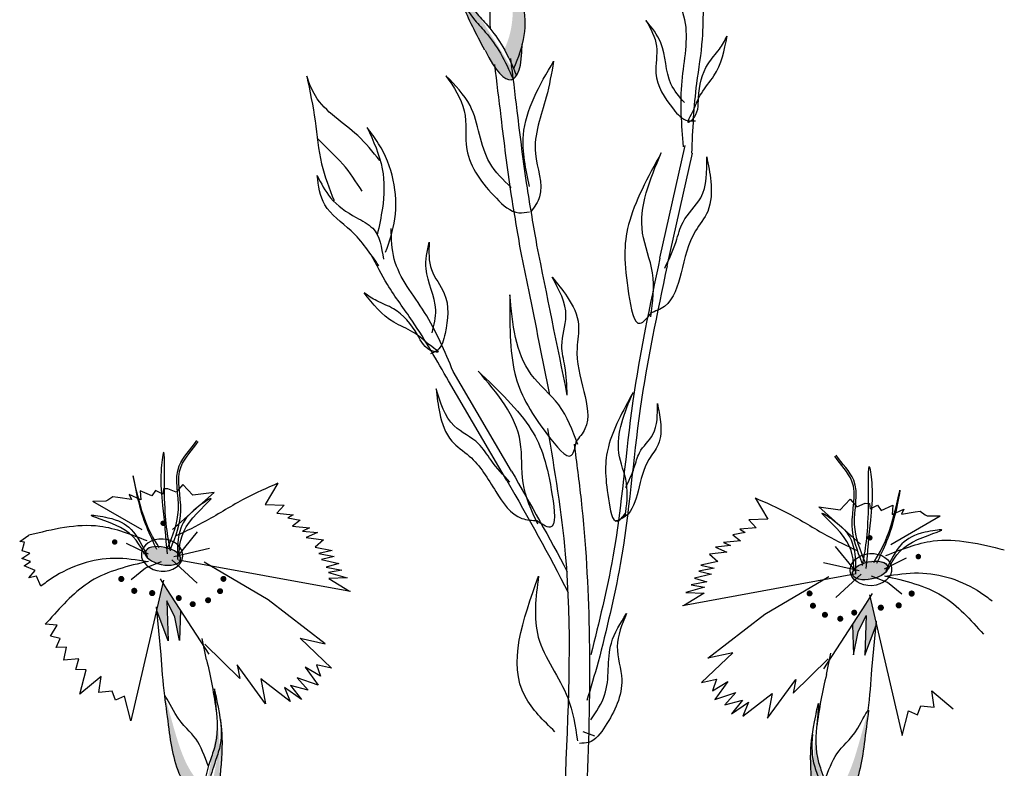
# Model space of a CAD drawing. Units: metres. Extents: x 0 to 114, y 0 to 123.
# Drawn here: x 38 to 44, y 88 to 92 of the extents above; entities that cross this region are included whole.
import ezdxf

# ---------------------------------------------------------------- set-up
doc = ezdxf.new("R2010")
doc.units = ezdxf.units.M
doc.layers.add('Z_Pflanzebene', color=7, linetype='Continuous')

# ---------------------------------------------------------------- blocks, each defined once
blk = doc.blocks.new('Z_Steinrosenflur 20° neu 0.3')
at = {"layer": 'Z_Pflanzebene', "linetype": 'Continuous', "lineweight": 30, "true_color": 0x44a009}
h = blk.add_hatch(color=74, dxfattribs=at)
edge = h.paths.add_edge_path()
edge.add_spline(control_points=[(8.4481, 15.9803), (8.4526, 15.9981), (8.4823, 16.1413), (8.4263, 16.3741), (8.372, 16.5743), (8.3513, 16.6504)], knot_values=[0, 0, 0, 0, 0.148827, 1.187625, 1.824081, 1.824081, 1.824081, 1.824081], degree=3, periodic=0)
edge.add_spline(control_points=[(8.3513, 16.6504), (8.3504, 16.6505), (8.3495, 16.6498), (8.3487, 16.6482)], knot_values=[1.500094, 1.500094, 1.500094, 1.500094, 1.538279, 1.538279, 1.538279, 1.538279], degree=3, periodic=0)
edge.add_spline(control_points=[(8.3487, 16.6482), (8.3583, 16.57), (8.3837, 16.3641), (8.4069, 16.117), (8.3505, 15.9727), (8.3394, 15.9483)], knot_values=[0, 0, 0, 0, 0.636456, 1.675254, 1.89114, 1.89114, 1.89114, 1.89114], degree=3, periodic=0)
edge.add_spline(control_points=[(8.3394, 15.9483), (8.3604, 15.9103), (8.3787, 15.8705), (8.3963, 15.8303)], knot_values=[4.63877, 4.63877, 4.63877, 4.63877, 5.081568, 5.081568, 5.081568, 5.081568], degree=3, periodic=0)
edge.add_spline(control_points=[(8.3963, 15.8303), (8.4161, 15.8799), (8.4353, 15.9297), (8.4481, 15.9803)], knot_values=[1.824081, 1.824081, 1.824081, 1.824081, 2.245708, 2.245708, 2.245708, 2.245708], degree=3, periodic=0)
h = blk.add_hatch(color=74, dxfattribs=at)
edge = h.paths.add_edge_path()
edge.add_spline(control_points=[(8.3963, 15.8303), (8.4022, 15.8167), (8.4081, 15.8031), (8.4139, 15.7896)], knot_values=[5.081568, 5.081568, 5.081568, 5.081568, 5.230575, 5.230575, 5.230575, 5.230575], degree=3, periodic=0)
edge.add_ellipse((8.2019, 16.5314), major_axis=(0.1818, -0.7668), ratio=0.216628, start_angle=317.06315, end_angle=401.18713)
edge.add_spline(control_points=[(8.4481, 15.9803), (8.4353, 15.9297), (8.4161, 15.8799), (8.3963, 15.8303)], knot_values=[1.824081, 1.824081, 1.824081, 1.824081, 2.245708, 2.245708, 2.245708, 2.245708], degree=3, periodic=0)
h = blk.add_hatch(color=74, dxfattribs=at)
edge = h.paths.add_edge_path()
edge.add_spline(control_points=[(8.3924, 15.7678), (8.3692, 15.8216), (8.3238, 15.9238), (8.2373, 16.0426), (8.1141, 16.1737), (8.079, 16.2546), (8.0498, 16.3452)], knot_values=[2.826772, 2.826772, 2.826772, 2.826772, 3.416929, 3.955491, 4.324237, 5.166432, 5.166432, 5.166432, 5.166432], degree=3, periodic=0)
edge.add_spline(control_points=[(8.0498, 16.3452), (8.0609, 16.299), (8.0957, 16.1818), (8.1693, 16.0409), (8.2198, 15.9451)], knot_values=[0.046638, 0.046638, 0.046638, 0.046638, 0.54146, 1.577105, 1.577105, 1.577105, 1.577105], degree=3, periodic=0)
edge.add_line((8.2198, 15.9451), (8.2218, 15.9432))
edge.add_ellipse((8.2019, 16.5314), major_axis=(0.1818, -0.7668), ratio=0.216628, start_angle=317.06315, end_angle=334.51776)
edge.add_ellipse((8.2019, 16.5314), major_axis=(0.1818, -0.7668), ratio=0.216628, start_angle=334.51776, end_angle=363.09525)
h = blk.add_hatch(color=74, dxfattribs=at)
edge = h.paths.add_edge_path()
edge.add_ellipse((6.2609, 12.8614), major_axis=(0.1162, -0.0252), ratio=0.482549, start_angle=0, end_angle=360, ccw=False)
h = blk.add_hatch(color=74, dxfattribs=at)
edge = h.paths.add_edge_path()
edge.add_ellipse((10.5663, 12.7726), major_axis=(-0.1162, -0.0252), ratio=0.482549, start_angle=0, end_angle=360)
for points in [[(6.2846, 12.5867), (6.3337, 12.4882), (6.3618, 12.3463), (6.3674, 12.5302), (6.2852, 12.6557), (6.2606, 12.6961), (6.2234, 12.5368), (6.2246, 12.5234), (6.2929, 12.3443)], [(10.5343, 12.2556), (10.6026, 12.4346), (10.6039, 12.448), (10.5666, 12.6073), (10.5421, 12.5669), (10.4599, 12.4414), (10.4654, 12.2575), (10.4936, 12.3994), (10.5426, 12.4979)]]:
    blk.add_hatch(color=74, dxfattribs=at).paths.add_polyline_path(points)
h = blk.add_hatch(color=74, dxfattribs=at)
edge = h.paths.add_edge_path()
edge.add_spline(control_points=[(6.4125, 11.4414), (6.403, 11.4542), (6.3322, 11.559), (6.3005, 11.7636), (6.2782, 11.9417), (6.2697, 12.0093)], knot_values=[0, 0, 0, 0, 0.148827, 1.187625, 1.824081, 1.824081, 1.824081, 1.824081], degree=3, periodic=0)
edge.add_spline(control_points=[(6.2697, 12.0093), (6.2704, 12.0098), (6.2713, 12.0095), (6.2725, 12.0085)], knot_values=[1.500094, 1.500094, 1.500094, 1.500094, 1.538279, 1.538279, 1.538279, 1.538279], degree=3, periodic=0)
edge.add_spline(control_points=[(6.2725, 12.0085), (6.2905, 11.9427), (6.3379, 11.7697), (6.4005, 11.5643), (6.493, 11.4674), (6.5099, 11.4515)], knot_values=[0, 0, 0, 0, 0.636456, 1.675254, 1.89114, 1.89114, 1.89114, 1.89114], degree=3, periodic=0)
edge.add_spline(control_points=[(6.5099, 11.4515), (6.5056, 11.4142), (6.504, 11.3763), (6.5032, 11.3383)], knot_values=[4.63877, 4.63877, 4.63877, 4.63877, 5.081568, 5.081568, 5.081568, 5.081568], degree=3, periodic=0)
edge.add_spline(control_points=[(6.5032, 11.3383), (6.471, 11.3716), (6.4393, 11.4051), (6.4125, 11.4414)], knot_values=[1.824081, 1.824081, 1.824081, 1.824081, 2.245708, 2.245708, 2.245708, 2.245708], degree=3, periodic=0)
h = blk.add_hatch(color=74, dxfattribs=at)
edge = h.paths.add_edge_path()
edge.add_spline(control_points=[(10.4148, 11.3526), (10.4242, 11.3654), (10.4951, 11.4702), (10.5267, 11.6748), (10.5491, 11.8529), (10.5575, 11.9205)], knot_values=[0, 0, 0, 0, 0.148827, 1.187625, 1.824081, 1.824081, 1.824081, 1.824081], degree=3, periodic=0)
edge.add_spline(control_points=[(10.5575, 11.9205), (10.5569, 11.921), (10.5559, 11.9207), (10.5547, 11.9197)], knot_values=[1.500094, 1.500094, 1.500094, 1.500094, 1.538279, 1.538279, 1.538279, 1.538279], degree=3, periodic=0)
edge.add_spline(control_points=[(10.5547, 11.9197), (10.5367, 11.854), (10.4893, 11.6809), (10.4267, 11.4755), (10.3342, 11.3786), (10.3173, 11.3627)], knot_values=[0, 0, 0, 0, 0.636456, 1.675254, 1.89114, 1.89114, 1.89114, 1.89114], degree=3, periodic=0)
edge.add_spline(control_points=[(10.3173, 11.3627), (10.3217, 11.3254), (10.3232, 11.2875), (10.3241, 11.2496)], knot_values=[4.63877, 4.63877, 4.63877, 4.63877, 5.081568, 5.081568, 5.081568, 5.081568], degree=3, periodic=0)
edge.add_spline(control_points=[(10.3241, 11.2496), (10.3563, 11.2828), (10.3879, 11.3163), (10.4148, 11.3526)], knot_values=[1.824081, 1.824081, 1.824081, 1.824081, 2.245708, 2.245708, 2.245708, 2.245708], degree=3, periodic=0)
h = blk.add_hatch(color=74, dxfattribs=at)
edge = h.paths.add_edge_path()
edge.add_spline(control_points=[(6.5268, 11.2897), (6.5277, 11.3403), (6.5305, 11.437), (6.5606, 11.5605), (6.6161, 11.7058), (6.6177, 11.7822), (6.6112, 11.8643)], knot_values=[2.826772, 2.826772, 2.826772, 2.826772, 3.416929, 3.955491, 4.324237, 5.166432, 5.166432, 5.166432, 5.166432], degree=3, periodic=0)
edge.add_spline(control_points=[(6.6112, 11.8643), (6.6176, 11.8236), (6.6282, 11.7184), (6.6156, 11.5815), (6.6067, 11.4882)], knot_values=[0.046638, 0.046638, 0.046638, 0.046638, 0.54146, 1.577105, 1.577105, 1.577105, 1.577105], degree=3, periodic=0)
edge.add_line((6.6067, 11.4882), (6.6057, 11.486))
edge.add_ellipse((6.4284, 11.9632), major_axis=(0.1065, -0.6733), ratio=0.216628, start_angle=25.48224, end_angle=42.93685, ccw=False)
edge.add_ellipse((6.4284, 11.9632), major_axis=(0.1065, -0.6733), ratio=0.216628, start_angle=-3.09525, end_angle=25.48224, ccw=False)
h = blk.add_hatch(color=74, dxfattribs=at)
edge = h.paths.add_edge_path()
edge.add_spline(control_points=[(10.3004, 11.2009), (10.2995, 11.2516), (10.2968, 11.3483), (10.2666, 11.4717), (10.2111, 11.617), (10.2096, 11.6934), (10.216, 11.7755)], knot_values=[2.826772, 2.826772, 2.826772, 2.826772, 3.416929, 3.955491, 4.324237, 5.166432, 5.166432, 5.166432, 5.166432], degree=3, periodic=0)
edge.add_spline(control_points=[(10.216, 11.7755), (10.2097, 11.7348), (10.199, 11.6296), (10.2116, 11.4927), (10.2206, 11.3994)], knot_values=[0.046638, 0.046638, 0.046638, 0.046638, 0.54146, 1.577105, 1.577105, 1.577105, 1.577105], degree=3, periodic=0)
edge.add_line((10.2206, 11.3994), (10.2215, 11.3972))
edge.add_ellipse((10.3988, 11.8744), major_axis=(-0.1065, -0.6733), ratio=0.216628, start_angle=317.06315, end_angle=334.51776)
edge.add_ellipse((10.3988, 11.8744), major_axis=(-0.1065, -0.6733), ratio=0.216628, start_angle=334.51776, end_angle=363.09525)
h = blk.add_hatch(color=74, dxfattribs=at)
edge = h.paths.add_edge_path()
edge.add_spline(control_points=[(10.3241, 11.2496), (10.3244, 11.2368), (10.3246, 11.224), (10.3248, 11.2112)], knot_values=[5.081568, 5.081568, 5.081568, 5.081568, 5.230575, 5.230575, 5.230575, 5.230575], degree=3, periodic=0)
edge.add_ellipse((10.3988, 11.8744), major_axis=(-0.1065, -0.6733), ratio=0.216628, start_angle=317.06315, end_angle=401.18713)
edge.add_spline(control_points=[(10.4148, 11.3526), (10.3879, 11.3163), (10.3563, 11.2828), (10.3241, 11.2496)], knot_values=[1.824081, 1.824081, 1.824081, 1.824081, 2.245708, 2.245708, 2.245708, 2.245708], degree=3, periodic=0)
at = {"layer": 'Z_Pflanzebene', "color": 74, "linetype": 'Continuous', "lineweight": 30, "true_color": 0x44a009}
for p, q in [((9.287, 14.6769), (9.4409, 15.3626)), ((9.3313, 14.6305), (9.4852, 15.3162)), ((8.3831, 13.3788), (8.028, 13.9853)), ((8.3549, 13.3211), (7.9999, 13.9276)), ((6.1924, 13.2266), (6.1212, 13.259)), ((6.1212, 13.259), (6.1252, 13.203)), ((6.2151, 13.2595), (6.1924, 13.2266)), ((6.2604, 13.2377), (6.2151, 13.2595)), ((6.2644, 13.2693), (6.2604, 13.2377)), ((6.2893, 13.271), (6.2644, 13.2693)), ((6.3409, 13.2497), (6.2893, 13.271)), ((6.3814, 13.2964), (6.3409, 13.2497)), ((6.4423, 13.2319), (6.3814, 13.2964)), ((6.9609, 13.304), (6.8833, 13.1746)), ((5.9131, 13.1942), (5.8328, 13.1934)), ((6.1331, 13.0202), (5.8328, 13.1934)), ((5.9251, 13.2013), (5.9131, 13.1942)), ((5.9549, 13.2221), (5.9251, 13.2013)), ((5.9865, 13.2182), (5.9549, 13.2221)), ((6.0688, 13.2053), (5.9865, 13.2182)), ((6.0541, 13.2355), (6.0688, 13.2053)), ((6.1252, 13.203), (6.0541, 13.2355)), ((6.3177, 13.022), (6.5715, 13.2487)), ((6.5715, 13.2487), (6.4423, 13.2319)), ((9.8664, 13.2152), (9.9439, 13.0858)), ((10.3849, 13.1431), (10.4458, 13.2076)), ((10.4458, 13.2076), (10.4863, 13.1609)), ((6.8833, 13.1746), (6.9993, 13.1705)), ((6.9993, 13.1705), (6.9532, 13.1218)), ((10.5095, 12.9332), (10.2558, 13.1599)), ((10.2558, 13.1599), (10.3849, 13.1431)), ((10.4863, 13.1609), (10.5379, 13.1822)), ((10.5379, 13.1822), (10.5628, 13.1805)), ((10.5628, 13.1805), (10.5668, 13.1489)), ((10.5668, 13.1489), (10.6122, 13.1707)), ((10.6122, 13.1707), (10.6349, 13.1378)), ((10.6349, 13.1378), (10.706, 13.1702)), ((10.706, 13.1702), (10.702, 13.1143)), ((10.702, 13.1143), (10.7732, 13.1467)), ((10.7732, 13.1467), (10.7585, 13.1165)), ((10.8408, 13.1294), (10.8723, 13.1334)), ((10.8723, 13.1334), (10.9021, 13.1125)), ((6.9532, 13.1218), (7.0531, 13.1124)), ((7.0531, 13.1124), (7.0214, 13.0936)), ((7.0214, 13.0936), (7.0968, 13.0783)), ((7.0968, 13.0783), (7.0498, 13.0419)), ((9.9439, 13.0858), (9.8279, 13.0817)), ((9.8279, 13.0817), (9.874, 13.033)), ((10.6941, 12.9314), (10.9945, 13.1047)), ((10.7585, 13.1165), (10.8408, 13.1294)), ((10.9021, 13.1125), (10.9141, 13.1054)), ((10.9141, 13.1054), (10.9945, 13.1047)), ((7.0498, 13.0419), (7.1538, 13.0328)), ((7.1538, 13.0328), (7.1097, 13.0132)), ((7.1097, 13.0132), (7.2014, 13.0032)), ((9.874, 13.033), (9.7742, 13.0236)), ((9.7742, 13.0236), (9.8059, 13.0048)), ((5.388, 12.9489), (5.4428, 12.9873)), ((6.351, 12.8605), (6.4703, 13.0074)), ((7.2014, 13.0032), (7.1332, 12.9736)), ((7.1332, 12.9736), (7.2375, 12.9604)), ((7.2375, 12.9604), (7.187, 12.9155)), ((9.7774, 12.9532), (9.6735, 12.9441)), ((9.8059, 13.0048), (9.7304, 12.9895)), ((9.7304, 12.9895), (9.7774, 12.9532)), ((5.417, 12.9452), (5.388, 12.9489)), ((5.4035, 12.8925), (5.417, 12.9452)), ((5.4505, 12.8786), (5.4035, 12.8925)), ((6.1728, 12.8715), (6.0382, 12.9376)), ((6.3273, 12.8588), (6.5444, 12.9089)), ((7.187, 12.9155), (7.2918, 12.894)), ((7.2918, 12.894), (7.2105, 12.8758)), ((9.7175, 12.9244), (9.6259, 12.9144)), ((9.6259, 12.9144), (9.694, 12.8848)), ((9.6735, 12.9441), (9.7175, 12.9244)), ((10.4763, 12.7717), (10.3569, 12.9186)), ((5.4011, 12.8463), (5.4505, 12.8786)), ((5.4542, 12.8271), (5.4011, 12.8463)), ((6.4687, 12.6959), (6.3136, 12.8384)), ((6.3553, 12.8381), (7.4021, 12.6469)), ((7.2105, 12.8758), (7.3027, 12.8577)), ((7.3027, 12.8577), (7.2254, 12.8398)), ((7.2254, 12.8398), (7.3306, 12.8142)), ((9.694, 12.8848), (9.5898, 12.8716)), ((9.5898, 12.8716), (9.6403, 12.8267)), ((10.6545, 12.7828), (10.789, 12.8488)), ((5.4158, 12.8014), (5.4542, 12.8271)), ((5.4812, 12.7716), (5.4158, 12.8014)), ((6.067, 12.717), (6.1549, 12.7881)), ((6.1549, 12.7881), (6.2517, 12.8274)), ((6.9013, 12.5944), (6.5115, 12.8242)), ((7.3306, 12.8142), (7.2536, 12.7922)), ((7.2536, 12.7922), (7.3499, 12.7743)), ((7.3499, 12.7743), (7.2683, 12.7602)), ((9.6168, 12.7871), (9.5246, 12.7689)), ((9.6403, 12.8267), (9.5354, 12.8053)), ((9.5354, 12.8053), (9.6168, 12.7871)), ((10.4999, 12.77), (10.2828, 12.8201)), ((5.444, 12.7287), (5.4812, 12.7716)), ((5.4893, 12.7377), (5.444, 12.7287)), ((5.5167, 12.6764), (5.4893, 12.7377)), ((6.2646, 12.7131), (6.0641, 11.8564)), ((6.2852, 12.6557), (6.245, 12.7218)), ((7.2683, 12.7602), (7.3822, 12.7271)), ((7.3822, 12.7271), (7.2709, 12.7233)), ((7.2709, 12.7233), (7.3963, 12.6455)), ((10.4719, 12.7493), (9.4252, 12.5581)), ((9.6018, 12.751), (9.4967, 12.7254)), ((9.4967, 12.7254), (9.5736, 12.7034)), ((9.5246, 12.7689), (9.6018, 12.751)), ((9.926, 12.5056), (10.3157, 12.7354)), ((10.3585, 12.6071), (10.5136, 12.7496)), ((10.6723, 12.6993), (10.5756, 12.7387)), ((6.5427, 12.2624), (6.2852, 12.6557)), ((9.559, 12.6714), (9.445, 12.6383)), ((9.5736, 12.7034), (9.4773, 12.6855)), ((9.4773, 12.6855), (9.559, 12.6714)), ((10.7603, 12.6282), (10.6723, 12.6993)), ((7.2493, 12.3261), (6.9013, 12.5944)), ((9.5563, 12.6345), (9.4309, 12.5567)), ((9.445, 12.6383), (9.5563, 12.6345)), ((10.5421, 12.5669), (10.5823, 12.633)), ((10.5626, 12.6243), (10.7632, 11.7676)), ((6.2497, 12.2576), (6.2219, 12.5517)), ((6.2846, 12.5867), (6.2929, 12.3443)), ((6.3337, 12.4882), (6.2846, 12.5867)), ((10.2845, 12.1737), (10.5421, 12.5669)), ((6.2929, 12.3443), (6.2228, 12.5283)), ((6.3618, 12.3463), (6.3337, 12.4882)), ((6.3674, 12.5302), (6.3618, 12.3463)), ((9.5779, 12.2373), (9.926, 12.5056)), ((10.4936, 12.3994), (10.5426, 12.4979)), ((10.5426, 12.4979), (10.5343, 12.2556)), ((5.5435, 12.4459), (5.5699, 12.4727)), ((5.6167, 12.4387), (5.5435, 12.4459)), ((5.5751, 12.3718), (5.6167, 12.4387)), ((10.4599, 12.4414), (10.4654, 12.2575)), ((10.5343, 12.2556), (10.6045, 12.4395)), ((10.5775, 12.1688), (10.6053, 12.463)), ((5.6344, 12.3583), (5.5751, 12.3718)), ((5.6109, 12.3029), (5.6344, 12.3583)), ((6.526, 12.2279), (6.5, 12.3582)), ((7.2866, 12.1778), (7.0958, 12.3596)), ((7.0958, 12.3596), (7.2493, 12.3261)), ((10.4654, 12.2575), (10.4936, 12.3994)), ((5.6736, 12.3043), (5.6109, 12.3029)), ((5.6572, 12.2254), (5.6736, 12.3043)), ((6.7279, 12.1133), (6.5158, 12.3233)), ((5.7482, 12.2344), (5.6572, 12.2254)), ((5.7304, 12.1699), (5.7482, 12.2344)), ((9.5407, 12.089), (9.7314, 12.2708)), ((9.7314, 12.2708), (9.5779, 12.2373)), ((10.0993, 12.0245), (10.3114, 12.2345)), ((10.3013, 12.1391), (10.3273, 12.2694)), ((6.8843, 11.9604), (6.7126, 12.1967)), ((6.7126, 12.1967), (6.7279, 12.1133)), ((7.1261, 12.1841), (7.2051, 12.0742)), ((7.219, 12.1285), (7.1261, 12.1841)), ((7.1962, 12.198), (7.219, 12.1285)), ((7.2866, 12.1778), (7.1962, 12.198)), ((5.7936, 12.1665), (5.7304, 12.1699)), ((5.7551, 12.0178), (5.7936, 12.1665)), ((5.8844, 12.1272), (5.7551, 12.0178)), ((5.87, 12.0292), (5.8844, 12.1272)), ((7.0775, 12.1184), (7.145, 12.0433)), ((7.2051, 12.0742), (7.0775, 12.1184)), ((6.8557, 12.1115), (6.8843, 11.9604)), ((7.0345, 11.9732), (6.8557, 12.1115)), ((7.0005, 12.0595), (7.0345, 11.9732)), ((7.1046, 11.9871), (7.0005, 12.0595)), ((7.0364, 12.0711), (7.1046, 11.9871)), ((7.145, 12.0433), (7.0364, 12.0711)), ((9.5407, 12.089), (9.631, 12.1092)), ((9.631, 12.1092), (9.6083, 12.0397)), ((9.6083, 12.0397), (9.7011, 12.0953)), ((9.7011, 12.0953), (9.6222, 11.9854)), ((9.9429, 11.8716), (10.1147, 12.1079)), ((10.1147, 12.1079), (10.0993, 12.0245)), ((5.9514, 12.0373), (5.87, 12.0292)), ((5.9714, 11.9813), (5.9514, 12.0373)), ((6.0269, 12.0061), (5.9714, 11.9813)), ((6.0641, 11.8564), (6.0269, 12.0061)), ((9.6222, 11.9854), (9.7498, 12.0296)), ((9.7498, 12.0296), (9.6822, 11.9545)), ((9.7928, 11.8844), (9.9715, 12.0227)), ((9.9715, 12.0227), (9.9429, 11.8716)), ((10.9428, 12.0384), (11.0721, 11.929)), ((10.9572, 11.9404), (10.9428, 12.0384)), ((9.6822, 11.9545), (9.7909, 11.9823)), ((9.7909, 11.9823), (9.7226, 11.8983)), ((9.7226, 11.8983), (9.8268, 11.9708)), ((9.8268, 11.9708), (9.7928, 11.8844)), ((10.8558, 11.8925), (10.8759, 11.9485)), ((10.8759, 11.9485), (10.9572, 11.9404)), ((10.7632, 11.7676), (10.8003, 11.9173)), ((10.8003, 11.9173), (10.8558, 11.8925)), ((8.8174, 11.7918), (8.8895, 11.7655))]:
    blk.add_line(p, q, dxfattribs=at)
for points, const_width in [([(6.2696, 13.061, -1), (6.2532, 13.0598, -1)], 0.0164), ([(5.9748, 12.9468, -1), (5.9581, 12.9456, -1)], 0.0168), ([(10.5576, 12.9722, 1), (10.574, 12.9711, 1)], 0.0164), ([(10.8524, 12.858, 1), (10.8691, 12.8568, 1)], 0.0168), ([(6.0162, 12.7214, -1), (5.9976, 12.7201, -1)], 0.0187), ([(6.6379, 12.7221, -1), (6.6198, 12.7208, -1)], 0.0182), ([(6.095, 12.6492, -1), (6.0763, 12.6479, -1)], 0.0187), ([(6.2041, 12.6354, -1), (6.1855, 12.634, -1)], 0.0187), ([(6.6173, 12.6471, -1), (6.5992, 12.6458, -1)], 0.0182), ([(6.3659, 12.6051, -1), (6.3478, 12.6038, -1)], 0.0182), ([(6.5443, 12.5919, -1), (6.5262, 12.5906, -1)], 0.0182), ([(10.1893, 12.6333, 1), (10.2074, 12.632, 1)], 0.0182), ([(10.811, 12.6326, 1), (10.8296, 12.6313, 1)], 0.0187), ([(6.4508, 12.5679, -1), (6.4327, 12.5666, -1)], 0.0182), ([(10.2099, 12.5583, 1), (10.2281, 12.557, 1)], 0.0182), ([(10.4613, 12.5163, 1), (10.4794, 12.515, 1)], 0.0182), ([(10.6231, 12.5466, 1), (10.6417, 12.5452, 1)], 0.0187), ([(10.7323, 12.5604, 1), (10.7509, 12.5591, 1)], 0.0187), ([(10.283, 12.5031, 1), (10.3011, 12.5018, 1)], 0.0182), ([(10.3764, 12.4791, 1), (10.3946, 12.4778, 1)], 0.0182)]:
    blk.add_lwpolyline(points, format="xyb", close=True, dxfattribs=dict(at, const_width=const_width))
for centre, major_axis, start_param, end_param in [((8.2019, 16.5314), (0.1818, -0.7668), 5.533796, 7.002036), ((10.3988, 11.8744), (-0.1065, -0.6733), 4.34282, 4.831898), ((10.3988, 11.8744), (-0.1065, -0.6733), 7.955482, 8.34047)]:
    blk.add_ellipse(centre, major_axis=major_axis, ratio=0.216628, start_param=start_param, end_param=end_param, dxfattribs=at)
at = {"layer": 'Z_Pflanzebene', "color": 74, "linetype": 'Continuous', "lineweight": 30, "true_color": 0x44a009, "extrusion": (0, 0, -1)}
for centre, major_axis, ratio in [((6.255, 12.8666), (0.1261, -0.0077), 0.775976), ((6.2604, 12.8614), (0.1076, -0.0233), 0.482549)]:
    blk.add_ellipse(centre, major_axis=major_axis, ratio=ratio, dxfattribs=at)
at = {"layer": 'Z_Pflanzebene', "color": 74, "linetype": 'Continuous', "lineweight": 30, "true_color": 0x44a009}
for centre, major_axis, ratio in [((10.5723, 12.7778), (-0.1261, -0.0077), 0.775976), ((10.5668, 12.7726), (-0.1076, -0.0233), 0.482549)]:
    blk.add_ellipse(centre, major_axis=major_axis, ratio=ratio, dxfattribs=at)
at = {"layer": 'Z_Pflanzebene', "color": 74, "linetype": 'Continuous', "lineweight": 30, "true_color": 0x44a009, "extrusion": (0, 0, -1)}
for start_param, end_param in [(7.955482, 8.34047), (4.34282, 4.831898)]:
    blk.add_ellipse((6.4284, 11.9632), major_axis=(0.1065, -0.6733), ratio=0.216628, start_param=start_param, end_param=end_param, dxfattribs=at)
at = {"layer": 'Z_Pflanzebene', "color": 74, "linetype": 'Continuous', "lineweight": 30, "true_color": 0x44a009}
for points, knots in [([(8.2555, 16.0758), (8.252, 16.1494), (8.2448, 16.3058), (8.3325, 16.4255), (8.3424, 16.6521), (8.3513, 16.6504)], [0, 0, 0, 0, 0.551453, 1.171932, 1.538279, 1.538279, 1.538279, 1.538279]), ([(8.3513, 16.6504), (8.372, 16.5743), (8.4263, 16.3741), (8.4952, 16.0875), (8.4231, 15.8975), (8.3963, 15.8303)], [0, 0, 0, 0, 0.636456, 1.675254, 2.245708, 2.245708, 2.245708, 2.245708]), ([(8.2198, 15.9451), (8.1693, 16.0409), (8.0774, 16.2168), (8.0409, 16.3781), (7.9954, 16.6101), (8.0744, 16.3461), (8.112, 16.2301), (8.2513, 16.0818), (8.3415, 15.958), (8.3883, 15.8492), (8.4139, 15.7896)], [0.046638, 0.046638, 0.046638, 0.046638, 1.082283, 1.958018, 2.263335, 2.597443, 3.668967, 4.037713, 4.576275, 5.230575, 5.230575, 5.230575, 5.230575]), ([(8.0498, 16.3452), (8.079, 16.2546), (8.1141, 16.1737), (8.2373, 16.0426), (8.3238, 15.9238), (8.3692, 15.8216), (8.3924, 15.7678)], [2.826772, 2.826772, 2.826772, 2.826772, 3.668967, 4.037713, 4.576275, 5.166432, 5.166432, 5.166432, 5.166432]), ([(9.4937, 15.5836), (9.47, 15.5411), (9.4383, 15.4845), (9.5234, 15.5497), (9.5158, 15.6811), (9.5507, 15.8397), (9.6488, 15.9424), (9.682, 16.002), (9.6963, 16.0295)], [0, 0, 0, 0, 0.804144, 1.072954, 2.375617, 4.402351, 5.458686, 6.332332, 6.332332, 6.332332, 6.332332]), ([(9.4937, 15.5836), (9.5072, 15.617), (9.5371, 15.6913), (9.6525, 15.8145), (9.6801, 15.9434), (9.6963, 16.0295)], [0, 0, 0, 0, 1.013366, 2.2536, 4.664106, 4.664106, 4.664106, 4.664106]), ([(8.6398, 15.8764), (8.6269, 15.803), (8.5938, 15.6151), (8.4825, 15.3481), (8.5953, 15.0925), (8.5231, 14.9887), (8.5005, 14.9591)], [0, 0, 0, 0, 0.75645, 1.937964, 2.828719, 3.190349, 3.190349, 3.190349, 3.190349]), ([(7.473, 15.0851), (7.4366, 15.1418), (7.3608, 15.2595), (7.2491, 15.3541), (7.2002, 15.4081)], [0, 0, 0, 0, 0.4698789, 0.9763658, 0.9763658, 0.9763658, 0.9763658]), ([(8.6173, 13.8434), (8.5741, 14.0572), (8.5311, 14.2704), (8.4722, 14.5617), (8.4564, 14.64), (8.4405, 14.7184)], [34.787618, 34.787618, 34.787618, 34.787618, 45.834205, 45.834205, 49.901498, 49.901498, 49.901498, 49.901498]), ([(7.8678, 14.1598), (7.8407, 14.1835), (7.7804, 14.2362), (7.6216, 14.2936), (7.5386, 14.3959), (7.4851, 14.4653)], [0, 0, 0, 0, 1.013366, 2.2536, 4.664106, 4.664106, 4.664106, 4.664106]), ([(7.8678, 14.1598), (7.9082, 14.1327), (7.9621, 14.0965), (7.8567, 14.1162), (7.8039, 14.2367), (7.701, 14.3622), (7.5669, 14.4093), (7.5103, 14.4474), (7.4851, 14.4653)], [0, 0, 0, 0, 0.804144, 1.072954, 2.375617, 4.402351, 5.458686, 6.332332, 6.332332, 6.332332, 6.332332]), ([(6.2904, 12.9123), (6.3208, 12.9868), (6.3855, 13.1455), (6.306, 13.3995), (6.4332, 13.5117), (6.4663, 13.5642)], [0, 0, 0, 0, 0.930405, 1.982829, 2.706196, 2.706196, 2.706196, 2.706196]), ([(6.3083, 12.906), (6.3377, 12.9809), (6.4003, 13.1405), (6.3179, 13.3924), (6.4417, 13.5058), (6.4742, 13.5578)], [0, 0, 0, 0, 0.930405, 1.982829, 2.695365, 2.695365, 2.695365, 2.695365]), ([(10.519, 12.8172), (10.4896, 12.8921), (10.427, 13.0517), (10.5094, 13.3036), (10.3856, 13.417), (10.3531, 13.469)], [0, 0, 0, 0, 0.930405, 1.982829, 2.695365, 2.695365, 2.695365, 2.695365]), ([(10.5368, 12.8235), (10.5064, 12.898), (10.4417, 13.0567), (10.5212, 13.3107), (10.3941, 13.4229), (10.361, 13.4754)], [0, 0, 0, 0, 0.930405, 1.982829, 2.706196, 2.706196, 2.706196, 2.706196]), ([(6.5352, 11.5811), (6.5138, 11.6411), (6.4682, 11.7686), (6.3587, 11.8356), (6.2763, 12.0137), (6.2697, 12.0093)], [0, 0, 0, 0, 0.551453, 1.171932, 1.538279, 1.538279, 1.538279, 1.538279]), ([(6.2697, 12.0093), (6.2782, 11.9417), (6.3005, 11.7636), (6.3395, 11.5117), (6.4596, 11.3833), (6.5032, 11.3383)], [0, 0, 0, 0, 0.636456, 1.675254, 2.245708, 2.245708, 2.245708, 2.245708]), ([(6.6067, 11.4882), (6.6156, 11.5815), (6.6314, 11.7524), (6.6075, 11.8935), (6.5677, 12.094), (6.5913, 11.8568), (6.5993, 11.7517), (6.5365, 11.5873), (6.5051, 11.4586), (6.5034, 11.3562), (6.5024, 11.3)], [0.046638, 0.046638, 0.046638, 0.046638, 1.082283, 1.958018, 2.263335, 2.597443, 3.668967, 4.037713, 4.576275, 5.230575, 5.230575, 5.230575, 5.230575]), ([(10.2206, 11.3994), (10.2116, 11.4927), (10.1959, 11.6637), (10.2197, 11.8047), (10.2595, 12.0053), (10.2359, 11.768), (10.228, 11.6629), (10.2907, 11.4985), (10.3222, 11.3698), (10.3239, 11.2674), (10.3248, 11.2112)], [0.046638, 0.046638, 0.046638, 0.046638, 1.082283, 1.958018, 2.263335, 2.597443, 3.668967, 4.037713, 4.576275, 5.230575, 5.230575, 5.230575, 5.230575]), ([(10.292, 11.4923), (10.3135, 11.5523), (10.3591, 11.6798), (10.4686, 11.7468), (10.5509, 11.9249), (10.5575, 11.9205)], [0, 0, 0, 0, 0.551453, 1.171932, 1.538279, 1.538279, 1.538279, 1.538279]), ([(10.5575, 11.9205), (10.5491, 11.8529), (10.5267, 11.6748), (10.4877, 11.4229), (10.3676, 11.2945), (10.3241, 11.2496)], [0, 0, 0, 0, 0.636456, 1.675254, 2.245708, 2.245708, 2.245708, 2.245708]), ([(6.6112, 11.8643), (6.6177, 11.7822), (6.6161, 11.7058), (6.5606, 11.5605), (6.5305, 11.437), (6.5277, 11.3403), (6.5268, 11.2897)], [2.826772, 2.826772, 2.826772, 2.826772, 3.668967, 4.037713, 4.576275, 5.166432, 5.166432, 5.166432, 5.166432]), ([(10.216, 11.7755), (10.2096, 11.6934), (10.2111, 11.617), (10.2666, 11.4717), (10.2968, 11.3483), (10.2995, 11.2516), (10.3004, 11.2009)], [2.826772, 2.826772, 2.826772, 2.826772, 3.668967, 4.037713, 4.576275, 5.166432, 5.166432, 5.166432, 5.166432])]:
    blk.add_open_spline(points, degree=3, knots=knots, dxfattribs=at)
for points in [[(9.4301, 15.3555), (9.4217, 15.7559), (9.4389, 16.1295), (9.3714, 16.3039)], [(9.4813, 15.3168), (9.512, 15.7414), (9.5462, 16.0104), (9.5517, 16.2162)], [(9.2021, 16.1251), (9.2662, 15.9689), (9.2624, 15.804), (9.3691, 15.5844), (9.4586, 15.5143), (9.504, 15.5144)], [(9.4366, 15.6244), (9.3545, 15.7381), (9.293, 15.9891), (9.2021, 16.1251)], [(8.5383, 14.7556), (8.4797, 15.1055), (8.4178, 15.5749), (8.3791, 15.8932)], [(8.4405, 14.7184), (8.382, 15.0683), (8.3201, 15.5377), (8.2814, 15.856)], [(8.4927, 15.1126), (8.4555, 15.4273), (8.6398, 15.8764)], [(7.1364, 15.7857), (7.187, 15.5128), (7.2259, 15.2523), (7.3022, 15.0272)], [(7.5806, 15.2718), (7.4466, 15.4233), (7.1888, 15.6655), (7.1364, 15.7857)], [(7.9838, 15.7879), (8.0951, 15.5742), (8.1112, 15.3394), (8.2913, 15.0411), (8.4276, 14.9532), (8.4922, 14.9591)], [(8.3821, 15.1068), (8.2506, 15.2576), (8.1306, 15.6063), (7.9838, 15.7879)], [(7.6167, 14.712), (7.6727, 14.9153), (7.5738, 15.3738), (7.5037, 15.4727)], [(7.5037, 15.4727), (7.5962, 15.2205), (7.5968, 14.9804), (7.5657, 14.8188)], [(9.2951, 15.319), (9.096, 14.8806), (9.0962, 14.4588), (9.1672, 14.2793), (9.2354, 14.3438)], [(9.2322, 14.319), (9.2418, 14.5864), (9.1818, 14.8295), (9.2951, 15.319)], [(9.572, 15.2937), (9.5968, 15.1444), (9.578, 14.9616), (9.5038, 14.8419), (9.4156, 14.586), (9.3143, 14.3827), (9.2282, 14.3408)], [(9.3162, 14.6154), (9.3854, 14.7772), (9.4279, 14.896), (9.5355, 15.0446), (9.572, 15.2937)], [(7.575, 14.6295), (7.4062, 14.8426), (7.2457, 15.0021), (7.1997, 15.1803)], [(7.1997, 15.1803), (7.2808, 15.0448), (7.4376, 14.9242), (7.5377, 14.8584), (7.6028, 14.67)], [(8.028, 13.9853), (7.8539, 14.346), (7.6692, 14.6712), (7.6503, 14.8572)], [(7.9002, 14.2221), (7.9219, 14.3606), (7.8629, 14.6122), (7.8822, 14.7746)], [(7.8822, 14.7746), (7.8959, 14.6064), (7.9741, 14.4611), (7.9786, 14.217), (7.9306, 14.114), (7.8901, 14.0934)], [(7.9999, 13.9276), (7.78, 14.2921), (7.6275, 14.5164), (7.5293, 14.6973)], [(9.287, 14.6769), (9.1226, 13.8057), (9.0007, 12.856), (8.8667, 12.2594)], [(9.3313, 14.6305), (9.167, 13.7593), (9.0451, 12.8096), (8.9111, 12.213)], [(8.6303, 14.5609), (8.7223, 14.4408), (8.7914, 14.2705), (8.7821, 14.1301), (8.8244, 13.8626), (8.8304, 13.6356), (8.7741, 13.5582)], [(8.7229, 13.842), (8.7079, 14.0173), (8.6897, 14.1421), (8.7149, 14.3239), (8.6303, 14.5609)], [(8.3738, 14.4533), (8.4039, 13.9727), (8.6021, 13.6004), (8.749, 13.4753), (8.779, 13.5643)], [(8.7878, 13.5409), (8.6708, 13.7815), (8.5036, 13.9679), (8.3738, 14.4533)], [(8.1801, 13.9881), (8.5031, 13.6309), (8.6311, 13.229), (8.618, 13.0365), (8.5334, 13.0772)], [(8.544, 13.0545), (8.4535, 13.3064), (8.4369, 13.5562), (8.1801, 13.9881)], [(7.924, 13.8797), (7.9458, 13.73), (8.0193, 13.5616), (8.1263, 13.4701), (8.2882, 13.2531), (8.4464, 13.0902), (8.5412, 13.0764)], [(8.3739, 13.3113), (8.2588, 13.4444), (8.1822, 13.5447), (8.0345, 13.6536), (7.924, 13.8797)], [(9.1232, 13.8577), (8.973, 13.527), (8.9731, 13.2088), (9.0267, 13.0734), (9.0782, 13.1221)], [(9.0758, 13.1034), (9.083, 13.3051), (9.0377, 13.4884), (9.1232, 13.8577)], [(9.2717, 13.7903), (9.2904, 13.6777), (9.2762, 13.5398), (9.2203, 13.4496), (9.1537, 13.2565), (9.0774, 13.1032), (9.0124, 13.0715)], [(9.0788, 13.2787), (9.1309, 13.4007), (9.163, 13.4903), (9.2442, 13.6024), (9.2717, 13.7903)], [(8.6465, 9.8163), (8.6693, 10.4745), (8.7133, 11.5346), (8.7128, 12.8722), (8.6046, 13.6376)], [(6.3061, 12.8925), (6.2701, 13.2412), (6.2634, 13.4916), (6.2491, 13.3791), (6.2586, 13.1679), (6.2851, 12.8743)], [(8.7948, 9.8685), (8.7915, 10.4229), (8.845, 11.513), (8.8578, 12.4116), (8.8091, 13.2015), (8.7664, 13.5432)], [(10.5211, 12.8037), (10.5572, 13.1524), (10.5639, 13.4029), (10.5782, 13.2903), (10.5687, 13.0791), (10.5421, 12.7855)], [(6.2379, 12.9099), (6.1325, 13.1366), (6.0782, 13.3502), (6.1043, 13.2182), (6.2217, 12.9032)], [(6.9609, 13.304), (6.7609, 13.2113), (6.5227, 13.0745), (6.3392, 12.983)], [(10.5893, 12.8212), (10.6948, 13.0478), (10.7491, 13.2614), (10.7229, 13.1294), (10.6056, 12.8144)], [(6.3589, 12.8572), (6.422, 13.068), (6.5512, 13.2111), (6.466, 13.1548), (6.3688, 13.0308), (6.349, 12.8398)], [(9.8664, 13.2152), (10.0664, 13.1225), (10.3045, 12.9857), (10.4881, 12.8942)], [(6.1486, 12.8704), (6.0021, 13.0346), (5.8244, 13.1093), (5.9255, 13.0945), (6.0661, 13.0234), (6.165, 12.8588)], [(10.4684, 12.7685), (10.4053, 12.9793), (10.276, 13.1223), (10.3613, 13.066), (10.4584, 12.942), (10.4783, 12.751)], [(6.1642, 12.9525), (5.876, 13.0412), (5.4428, 12.9873)], [(10.6786, 12.7816), (10.8251, 12.9458), (11.0028, 13.0205), (10.9018, 13.0057), (10.7612, 12.9346), (10.6623, 12.77)], [(10.6631, 12.8637), (10.9512, 12.9524), (11.3845, 12.8985)], [(6.1674, 12.8263), (5.9647, 12.8463), (5.5878, 12.7275), (5.5167, 12.6764)], [(6.1723, 12.8283), (5.8221, 12.7073), (5.5699, 12.4727)], [(8.648, 11.7901), (8.4662, 12.0036), (8.5477, 12.7372)], [(8.5477, 12.7372), (8.5464, 12.3663), (8.7259, 11.9956), (8.7843, 11.7349)], [(10.655, 12.7396), (11.0052, 12.6185), (11.2574, 12.3839)], [(10.6598, 12.7375), (10.8625, 12.7576), (11.2394, 12.6387), (11.3105, 12.5876)], [(9.084, 12.5094), (9.027, 12.309), (9.0543, 12.1072), (8.9538, 11.8231), (8.8536, 11.7248), (8.7979, 11.7186)], [(8.8654, 11.8629), (8.9505, 12.0136), (8.9913, 12.33), (9.084, 12.5094)], [(8.9111, 12.213), (8.8423, 11.9794)]]:
    blk.add_spline(points, degree=3, dxfattribs=at)
for points in [[(8.7229, 13.842), (8.6611, 14.1475), (8.5997, 14.4516), (8.5383, 14.7556)], [(8.3831, 13.3788), (8.4988, 13.1758), (8.6145, 12.9728), (8.7213, 12.7653)], [(8.3549, 13.3211), (8.4835, 13.0955), (8.6121, 12.8698), (8.7286, 12.638)]]:
    blk.add_open_spline(points, degree=3, dxfattribs=at)

msp = doc.modelspace()

# ---------------------------------------------------------------- block references
at = {"layer": 'Z_Pflanzebene', "color": 74, "true_color": 0x44a009}
msp.add_blockref('Z_Steinrosenflur 20° neu 0.3', (32.2366, 76.0208), dxfattribs=at)

doc.saveas('drawing.dxf')
